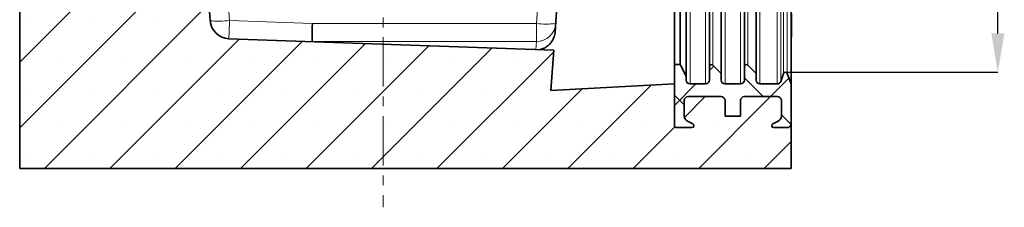
# Model space of a CAD drawing. Units: millimetres. Extents: x -632 to 1187, y 122 to 1197.
# Drawn here: x 398 to 652, y 442 to 490 of the extents above; entities that cross this region are included whole.
import ezdxf

# ---------------------------------------------------------------- set-up
doc = ezdxf.new("R2010")
doc.units = ezdxf.units.MM
doc.header["$PDSIZE"] = -1
doc.linetypes.add('CENTERX2', pattern=[20.32, 12.7, -2.54, 2.54, -2.54])
doc.layers.get('0').update_dxf_attribs({"color": 250})
for name, color, linetype in [('3012121', 7, 'Continuous'), ('CENTERLINES', 1, 'CENTERX2'), ('DIMENSION', 3, 'Continuous')]:
    doc.layers.add(name, color=color, linetype=linetype)
doc.styles.add('SLDTEXTSTYLE0', font='TXT', dxfattribs={"width": 0.605})
doc.dimstyles.new('SLDDIMSTYLE0', dxfattribs={"dimtxt": 12, "dimasz": 10, "dimexe": 0, "dimexo": 0.0625, "dimgap": 3, "dimtad": 1, "dimdec": 0, "dimrnd": 1e-09, "dimzin": 12, "dimdsep": 46, "dimtxsty": 'SLDTEXTSTYLE0', "dimcen": 0.09, "dimadec": 0, "dimazin": 3, "dimtfac": 1, "dimtdec": 0, "dimtofl": 0, "dimtmove": 0, "dimatfit": 3, "dimfxl": 1, "dimfrac": 2, "dimtolj": 1, "dimtzin": 12, "dimarcsym": 0})

# ---------------------------------------------------------------- blocks, each defined once
blk = doc.blocks.new('1250360_002_D_10')
at = {"layer": 'Defpoints', "color": 0, "transparency": 16777216}
for p in [(582.21, 1111.94), (650.04, 1111.94), (595.4, 476.69)]:
    blk.add_point(p, dxfattribs=at)
at = {"layer": 'DIMENSION', "color": 0, "lineweight": -2, "transparency": 16777216}
for p, q in [((582.28, 1111.94), (650.04, 1111.94)), ((650.04, 486.69), (650.04, 1101.94)), ((595.46, 476.69), (650.04, 476.69))]:
    blk.add_line(p, q, dxfattribs=at)
at = {"layer": 'DIMENSION', "color": 0, "transparency": 16777216}
for points in [[(648.38, 1101.94), (651.71, 1101.94), (650.04, 1111.94)], [(648.38, 486.69), (651.71, 486.69), (650.04, 476.69)]]:
    blk.add_solid(points, dxfattribs=at)
at = {"layer": 'DIMENSION', "color": 0, "transparency": 16777216, "insert": (635.04, 794.32), "char_height": 12, "attachment_point": 2, "rotation": 90, "style": 'SLDTEXTSTYLE0'}
blk.add_mtext('\\A1;635', dxfattribs=at)
blk = doc.blocks.new('1250360_002_SECTION_A-A')
at = {"linetype": 'Continuous', "lineweight": 18}
h = blk.add_hatch(dxfattribs=at)
h.set_pattern_fill('SACNCR', style=0)
h.set_pattern_definition([(45, (-256.8051, -132.8562), (-1.683798, 1.683798), []), (45, (-255.1213, -132.8562), (-1.683798, 1.683798), [0, -2.38125])])
edge = h.paths.add_edge_path(flags=0)
edge.add_line((-19.798, 113.631), (-19.802, 113.629))
edge.add_arc((-19.75, 113.543), 0.1, 121, 180)
edge.add_line((-19.85, 113.543), (-19.85, 102.457))
edge.add_arc((-19.75, 102.457), 0.1, 180, 239)
edge.add_line((-19.802, 102.371), (-19.798, 102.369))
edge.add_arc((-19.85, 102.283), 0.1, 0, 59, ccw=False)
edge.add_line((-19.75, 102.283), (-19.75, 101.117))
edge.add_arc((-19.85, 101.117), 0.1, 301, 360, ccw=False)
edge.add_line((-19.798, 101.031), (-19.802, 101.029))
edge.add_arc((-19.75, 100.943), 0.1, 121, 180)
edge.add_line((-19.85, 100.943), (-19.85, 0))
edge.add_line((-19.85, 0), (19.85, 0))
edge.add_line((19.85, 0), (19.85, 2.3))
edge.add_arc((19.65, 2.3), 0.2, 270, 360, ccw=False)
edge.add_line((19.65, 2.1), (18.95, 2.1))
edge.add_arc((18.95, 2.2), 0.1, 117, 270, ccw=False)
edge.add_line((18.905, 2.289), (19.186, 2.433))
edge.add_arc((19.05, 2.7), 0.3, 297, 360)
edge.add_line((19.35, 2.7), (19.35, 3.5))
edge.add_arc((19.15, 3.5), 0.2, 360, 450)
edge.add_line((19.15, 3.7), (17.45, 3.7))
edge.add_arc((17.45, 3.5), 0.2, 90, 180)
edge.add_line((17.25, 3.5), (17.25, 2.7))
edge.add_line((17.25, 2.7), (16.45, 2.7))
edge.add_line((16.45, 2.7), (16.45, 3.5))
edge.add_arc((16.25, 3.5), 0.2, 360, 450)
edge.add_line((16.25, 3.7), (14.55, 3.7))
edge.add_arc((14.55, 3.5), 0.2, 90, 180)
edge.add_line((14.35, 3.5), (14.35, 2.7))
edge.add_arc((14.65, 2.7), 0.3, 180, 243)
edge.add_line((14.514, 2.433), (14.795, 2.289))
edge.add_arc((14.75, 2.2), 0.1, -90, 63, ccw=False)
edge.add_line((14.75, 2.1), (13.95, 2.1))
edge.add_arc((13.95, 2.2), 0.1, 180, 270, ccw=False)
edge.add_line((13.85, 2.2), (13.85, 4.35))
edge.add_line((13.85, 4.35), (7.491, 4.017))
edge.add_line((7.491, 4.017), (7.64, 6.094))
edge.add_line((7.64, 6.094), (-9.086, 6.678))
edge.add_arc((-9.051, 7.678), 1, 184.09, 268, ccw=False)
edge.add_line((-10.048, 7.606), (-14.624, 71.6))
edge.add_line((-14.624, 71.6), (-16.15, 122))
edge.add_line((-16.15, 122), (-16.15, 122.74))
edge.add_arc((-16.43, 122.74), 0.28, 270, 360, ccw=False)
edge.add_line((-16.43, 122.46), (-16.57, 122.46))
edge.add_arc((-16.57, 122.38), 0.08, 90, 180)
edge.add_line((-16.65, 122.38), (-16.65, 121.86))
edge.add_line((-16.65, 121.86), (-16.85, 121.86))
edge.add_line((-16.85, 121.86), (-16.85, 122.38))
edge.add_arc((-16.57, 122.38), 0.28, 90, 180, ccw=False)
edge.add_line((-16.57, 122.66), (-16.43, 122.66))
edge.add_arc((-16.43, 122.74), 0.08, 270, 360)
edge.add_line((-16.35, 122.74), (-16.35, 125.012))
edge.add_arc((-16.55, 125.012), 0.2, 0, 30)
edge.add_line((-16.377, 125.112), (-16.803, 125.85))
edge.add_arc((-16.37, 126.1), 0.5, 135, 210, ccw=False)
edge.add_line((-16.724, 126.454), (-16.438, 126.739))
edge.add_arc((-16.65, 126.951), 0.3, 315, 360)
edge.add_line((-16.35, 126.951), (-16.35, 127.508))
edge.add_arc((-16.542, 127.508), 0.192, 0, 141.4076)
edge.add_arc((-16.999, 127.872), 0.392, 218.5924, 321.4076, ccw=False)
edge.add_arc((-17.456, 127.508), 0.192, 38.5924, 141.4076)
edge.add_arc((-17.914, 127.872), 0.392, 218.5924, 321.4076, ccw=False)
edge.add_arc((-18.371, 127.508), 0.192, 38.5924, 141.4076)
edge.add_arc((-18.828, 127.872), 0.392, 175.9634, 321.4076, ccw=False)
edge.add_line((-19.219, 127.9), (-19.45, 127.9))
edge.add_line((-19.45, 127.9), (-19.45, 125.15))
edge.add_arc((-19.85, 125.15), 0.4, 315.5847, 360, ccw=False)
edge.add_arc((-19.35, 124.66), 0.3, 135.5847, 270)
edge.add_line((-19.35, 124.36), (-19.23, 124.36))
edge.add_arc((-19.23, 124.08), 0.28, 0, 90, ccw=False)
edge.add_line((-18.95, 124.08), (-18.95, 123.56))
edge.add_line((-18.95, 123.56), (-19.15, 123.56))
edge.add_line((-19.15, 123.56), (-19.15, 124.08))
edge.add_arc((-19.23, 124.08), 0.08, 0, 90)
edge.add_line((-19.23, 124.16), (-19.35, 124.16))
edge.add_arc((-19.35, 124.66), 0.5, 180, 270, ccw=False)
edge.add_line((-19.85, 124.66), (-19.85, 115.057))
edge.add_arc((-19.75, 115.057), 0.1, 180, 239)
edge.add_line((-19.802, 114.971), (-19.798, 114.969))
edge.add_arc((-19.85, 114.883), 0.1, 0, 59, ccw=False)
edge.add_line((-19.75, 114.883), (-19.75, 113.717))
edge.add_arc((-19.85, 113.717), 0.1, 301, 360, ccw=False)
h = blk.add_hatch(dxfattribs=at)
h.set_pattern_fill('ANSI37', style=0)
h.set_pattern_definition([(45, (-256.805, -132.8562), (-2.245064, 2.245064), []), (135, (-256.805, -132.8562), (-2.245064, -2.245064), [])])
edge = h.paths.add_edge_path(flags=0)
edge.add_arc((17.45, 3.5), 0.2, 90, 180, ccw=False)
edge.add_line((17.45, 3.7), (19.15, 3.7))
edge.add_arc((19.15, 3.5), 0.2, 0, 90, ccw=False)
edge.add_line((19.35, 3.5), (19.35, 2.7))
edge.add_arc((19.05, 2.7), 0.3, 297, 360, ccw=False)
edge.add_line((19.186, 2.433), (18.905, 2.289))
edge.add_arc((18.95, 2.2), 0.1, 117, 270)
edge.add_line((18.95, 2.1), (19.65, 2.1))
edge.add_arc((19.65, 2.3), 0.2, 270, 360)
edge.add_line((19.85, 2.3), (19.85, 4.35))
edge.add_line((19.85, 4.35), (19.656, 4.884))
edge.add_arc((19.562, 4.85), 0.1, 20, 160)
edge.add_line((19.468, 4.884), (19.321, 4.482))
edge.add_arc((19.133, 4.55), 0.2, 270, 340, ccw=False)
edge.add_line((19.133, 4.35), (18.25, 4.35))
edge.add_arc((18.25, 4.55), 0.2, 180, 270, ccw=False)
edge.add_line((18.05, 4.55), (18.05, 4.891))
edge.add_line((18.05, 4.891), (17.621, 5.321))
edge.add_arc((17.55, 5.25), 0.1, 45, 180)
edge.add_line((17.45, 5.25), (17.45, 4.55))
edge.add_arc((17.25, 4.55), 0.2, 270, 360, ccw=False)
edge.add_line((17.25, 4.35), (16.45, 4.35))
edge.add_arc((16.45, 4.55), 0.2, 180, 270, ccw=False)
edge.add_line((16.25, 4.55), (16.25, 4.891))
edge.add_line((16.25, 4.891), (15.821, 5.321))
edge.add_arc((15.75, 5.25), 0.1, 45, 180)
edge.add_line((15.65, 5.25), (15.65, 4.55))
edge.add_arc((15.45, 4.55), 0.2, 270, 360, ccw=False)
edge.add_line((15.45, 4.35), (14.65, 4.35))
edge.add_arc((14.65, 4.55), 0.2, 180, 270, ccw=False)
edge.add_line((14.45, 4.55), (14.45, 4.75))
edge.add_line((14.45, 4.75), (14.15, 5.35))
edge.add_line((14.15, 5.35), (13.85, 5.35))
edge.add_line((13.85, 5.35), (13.85, 2.2))
edge.add_arc((13.95, 2.2), 0.1, 180, 270)
edge.add_line((13.95, 2.1), (14.75, 2.1))
edge.add_arc((14.75, 2.2), 0.1, 270, 423)
edge.add_line((14.795, 2.289), (14.514, 2.433))
edge.add_arc((14.65, 2.7), 0.3, 180, 243, ccw=False)
edge.add_line((14.35, 2.7), (14.35, 3.5))
edge.add_arc((14.55, 3.5), 0.2, 90, 180, ccw=False)
edge.add_line((14.55, 3.7), (16.25, 3.7))
edge.add_arc((16.25, 3.5), 0.2, 0, 90, ccw=False)
edge.add_line((16.45, 3.5), (16.45, 2.7))
edge.add_line((16.45, 2.7), (17.25, 2.7))
edge.add_line((17.25, 2.7), (17.25, 3.5))
at = {"color": 7, "linetype": 'Continuous', "lineweight": 35}
for p, q in [((-19.85, 0), (-19.85, 100.943)), ((-10.048, 7.606), (-14.624, 71.6)), ((7.708, 7.048), (9.897, 37.657)), ((14.45, 37.05), (14.45, 4.75)), ((19.85, 37.45), (19.85, 4.35)), ((15.65, 36.55), (15.65, 5.25)), ((16.25, 36.909), (16.25, 4.891)), ((17.45, 36.55), (17.45, 5.25)), ((18.05, 36.909), (18.05, 4.891)), ((13.85, 36.45), (13.85, 5.35)), ((14.15, 36.45), (14.15, 5.35)), ((19.876, 7.953), (19.876, 7.353)), ((19.876, 7.353), (19.876, 6.753)), ((-9.086, 6.678), (7.64, 6.094)), ((19.85, 6.753), (19.876, 6.753)), ((7.64, 6.094), (7.491, 4.017)), ((13.85, 2.2), (13.85, 5.35)), ((13.85, 5.35), (14.15, 5.35)), ((14.15, 5.35), (14.45, 4.75)), ((15.65, 4.55), (15.65, 5.25)), ((15.821, 5.321), (16.25, 4.891)), ((17.45, 4.55), (17.45, 5.25)), ((17.621, 5.321), (18.05, 4.891)), ((14.45, 4.75), (14.45, 4.55)), ((16.25, 4.891), (16.25, 4.55)), ((18.05, 4.891), (18.05, 4.55)), ((19.321, 4.482), (19.468, 4.884)), ((19.656, 4.884), (19.85, 4.35)), ((7.491, 4.017), (13.85, 4.35)), ((13.85, 2.2), (13.85, 4.35)), ((14.65, 4.35), (15.45, 4.35)), ((16.45, 4.35), (17.25, 4.35)), ((18.25, 4.35), (19.133, 4.35)), ((19.85, 4.35), (19.85, 2.3)), ((16.25, 3.7), (14.55, 3.7)), ((16.25, 3.7), (14.55, 3.7)), ((19.15, 3.7), (17.45, 3.7)), ((19.15, 3.7), (17.45, 3.7)), ((14.35, 3.5), (14.35, 2.7)), ((14.35, 3.5), (14.35, 2.7)), ((16.45, 2.7), (16.45, 3.5)), ((16.45, 2.7), (16.45, 3.5)), ((17.25, 3.5), (17.25, 2.7)), ((17.25, 3.5), (17.25, 2.7)), ((19.35, 2.7), (19.35, 3.5)), ((19.35, 2.7), (19.35, 3.5)), ((17.25, 2.7), (16.45, 2.7)), ((17.25, 2.7), (16.45, 2.7)), ((14.75, 2.1), (13.95, 2.1)), ((14.75, 2.1), (13.95, 2.1)), ((14.514, 2.433), (14.795, 2.289)), ((14.514, 2.433), (14.795, 2.289)), ((18.905, 2.289), (19.186, 2.433)), ((18.905, 2.289), (19.186, 2.433)), ((19.65, 2.1), (18.95, 2.1)), ((19.65, 2.1), (18.95, 2.1)), ((19.85, 0), (19.85, 2.3)), ((19.85, 0), (-19.85, 0))]:
    blk.add_line(p, q, dxfattribs=at)
at = {"color": 8, "linetype": 'Continuous', "lineweight": 18}
for p, q in [((14.65, 37.45), (14.65, 4.35)), ((15.45, 4.35), (15.45, 37.45)), ((16.45, 37.45), (16.45, 4.35)), ((17.25, 4.35), (17.25, 37.45)), ((18.25, 37.45), (18.25, 4.35)), ((19.133, 37.45), (19.133, 4.35)), ((19.321, 37.318), (19.321, 4.482)), ((19.468, 36.916), (19.468, 4.884)), ((19.656, 36.916), (19.656, 4.884)), ((15.821, 36.479), (15.821, 5.321)), ((17.621, 36.479), (17.621, 5.321)), ((-9.638, 15.837), (-9.051, 7.617)), ((6.74, 7.468), (7.338, 15.837)), ((-9.051, 7.617), (-4.789, 7.468)), ((-4.789, 7.468), (6.74, 7.468)), ((6.74, 6.529), (6.74, 7.468)), ((6.74, 6.529), (-4.806, 6.529)), ((6.711, 6.127), (6.74, 6.529))]:
    blk.add_line(p, q, dxfattribs=at)
for centre, radius, start, end in [((-9.592, 11.716), 4.135, 263.6619, 277.5185), ((-116.565, 11.146), 107.572, 357.61993, 358.12006), ((7.281, 11.567), 4.135, 262.4815, 276.3381), ((6.74, 7.529), 1, 269.9934, 355.9051)]:
    blk.add_arc(centre, radius, start, end, dxfattribs=at)
at = {"color": 7, "linetype": 'Continuous', "lineweight": 35}
for centre, radius, start, end in [((-9.051, 7.678), 1, 184.09, 268), ((15.75, 5.25), 0.1, 45, 180), ((17.55, 5.25), 0.1, 45, 180), ((19.562, 4.85), 0.1, 20, 160), ((14.65, 4.55), 0.2, 180, 270), ((15.45, 4.55), 0.2, 270, 0), ((16.45, 4.55), 0.2, 180, 270), ((17.25, 4.55), 0.2, 270, 0), ((18.25, 4.55), 0.2, 180, 270), ((19.133, 4.55), 0.2, 270, 340), ((14.55, 3.5), 0.2, 90, 180), ((14.55, 3.5), 0.2, 90, 180), ((16.25, 3.5), 0.2, 0, 90), ((16.25, 3.5), 0.2, 360, 90), ((17.45, 3.5), 0.2, 90, 180), ((17.45, 3.5), 0.2, 90, 180), ((19.15, 3.5), 0.2, 0, 90), ((19.15, 3.5), 0.2, 360, 90), ((14.65, 2.7), 0.3, 180, 243), ((14.65, 2.7), 0.3, 180, 243), ((19.05, 2.7), 0.3, 297, 0), ((19.05, 2.7), 0.3, 297, 360), ((13.95, 2.2), 0.1, 180, 270), ((13.95, 2.2), 0.1, 180, 270), ((14.75, 2.2), 0.1, 270, 63), ((14.75, 2.2), 0.1, 270, 63), ((18.95, 2.2), 0.1, 117, 270), ((18.95, 2.2), 0.1, 117, 270), ((19.65, 2.3), 0.2, 270, 360), ((19.65, 2.3), 0.2, 270, 360)]:
    blk.add_arc(centre, radius, start, end, dxfattribs=at)
for centre, major_axis, ratio, start_param, end_param in [((-4.789, 7.529), (0.017, 1), 0.001067, 3.160963, 4.651321), ((23.887, 6.527), (28.693, -0.002), 0.000674, 3.141544, 3.160932)]:
    blk.add_ellipse(centre, major_axis=major_axis, ratio=ratio, start_param=start_param, end_param=end_param, dxfattribs=at)
blk.add_open_spline([(7.708, 7.048), (7.702, 6.955), (7.683, 6.865), (7.623, 6.69), (7.581, 6.605), (7.495, 6.482), (7.463, 6.442), (7.39, 6.364), (7.349, 6.327), (7.256, 6.256), (7.204, 6.223), (7.114, 6.178), (7.082, 6.164), (7.014, 6.139), (6.979, 6.128), (6.941, 6.119)], degree=3, knots=[0, 0, 0, 0, 0.25, 0.25, 0.5, 0.5, 0.625, 0.625, 0.75, 0.75, 0.875, 0.875, 0.9375, 0.9375, 1, 1, 1, 1], dxfattribs=at)

msp = doc.modelspace()

# ---------------------------------------------------------------- linework, layer by layer
at = {"layer": 'CENTERLINES', "linetype": 'CENTERX2', "lineweight": 18}
msp.add_line((491.84, 1095.31), (491.84, 441.94), dxfattribs=at)

# ---------------------------------------------------------------- block references
at = {"layer": '3012121', "xscale": 5, "yscale": 5, "zscale": 5}
msp.add_blockref('1250360_002_SECTION_A-A', (497.59, 451.94), dxfattribs=at)

# ---------------------------------------------------------------- dimensions: what is measured, and where the dimension line sits
at = {"layer": 'DIMENSION'}
dim = msp.add_linear_dim(base=(650.04, 1111.94), p1=(595.4, 476.69), p2=(582.21, 1111.94), angle=90, dimstyle='SLDDIMSTYLE0', dxfattribs=at)
dim.commit()
dim.dimension.update_dxf_attribs({"geometry": '1250360_002_D_10', "text_midpoint": (650.04, 794.32), "dimtype": 160})

doc.saveas('drawing.dxf')
